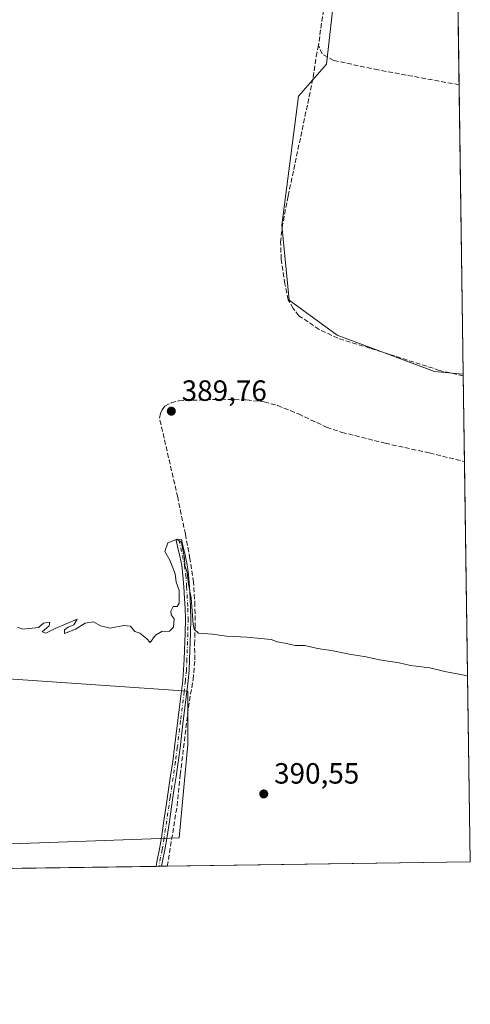
# Model space of a CAD drawing. Units: metres. Extents: x 598185 to 601672, y 4659720 to 4662082.
# Drawn here: x 601509 to 601663, y 4659720 to 4660057 of the extents above; entities that cross this region are included whole.
import ezdxf

# ---------------------------------------------------------------- set-up
doc = ezdxf.new("R2010")
doc.units = ezdxf.units.M
doc.header["$MEASUREMENT"] = 0
doc.linetypes.add('DGN Style 3', pattern=[2.307223458686699, 1.648016756204785, -0.6592067024819142])
doc.linetypes.add('DGN Style 4', pattern=[2.6384748266838614, 1.318413404963828, -0.6592067024819142, 0.001648016756204785, -0.6592067024819142])
for name, color, linetype, lineweight in [('Camino Cxs', 7, 'Continuous', 0), ('Camino eje', 30, 'DGN Style 4', 13), ('Comarca CxS', 21, 'Continuous', 0), ('Comunidad Autónoma CxS', 142, 'Continuous', 0), ('Corriente artificial lineal', 4, 'DGN Style 3', 13), ('Cultivos herbáceos CxS', 92, 'Continuous', 0), ('Cultivos leñosos CxS', 92, 'Continuous', 0), ('Curva de nivel normal', 30, 'Continuous', 0), ('Municipio CxS', 4, 'Continuous', 0), ('Provincia CxS', 1, 'Continuous', 0), ('Punto de cota en terreno', 7, 'Continuous', 0), ('Rótulo de punto de cota en terreno', 7, 'Continuous', 0), ('Vegetación y arbolados urbanos CxS', 151, 'Continuous', 0)]:
    doc.layers.add(name, color=color, linetype=linetype, lineweight=lineweight)
doc.styles.add('Style-Arial', font='txt')

# ---------------------------------------------------------------- blocks, each defined once
blk = doc.blocks.new('*U23')
at = {"layer": 'Cultivos herbáceos CxS', "color": 92, "linetype": 'Continuous', "lineweight": 0}
for points in [[(601624.4808999998, 4660133.4233, 387.405899999998), (601614.0881000003, 4660041.2873, 388.1692999999942), (601604.4824999999, 4660030.3347, 388.2581000000064), (601598.7368999999, 4659986.258500001, 388.6769000000059), (601601.2682999996, 4659960.6281, 388.9073999999964), (601617.7225000003, 4659948.603900001, 389.0693000000028), (601650.9469, 4659936.2631, 389.179999999993), (601660.8413000006, 4659935.293, 389.0564000000013), (601663.2400000002, 4659768.52, 390.7177999999985), (601359.1747000003, 4659764.223300001, 391.3766000000033)], [(601455.2289000005, 4659772.901699999, 390.9832000000025), (601563.6476999996, 4659776.7643, 390.8261999999959), (601566.6857000003, 4659808.657500001, 390.6169999999984), (601566.6857000003, 4659826.848099999, 390.5605000000069), (601488.5000999998, 4659832.2305, 390.4755000000005)]]:
    blk.add_polyline3d(points, dxfattribs=at)
blk = doc.blocks.new('5PATER')
at = {"layer": 'Vegetación y arbolados urbanos CxS', "linetype": 'Continuous', "lineweight": 0}
h = blk.add_hatch(color=51, dxfattribs=at)
edge = h.paths.add_edge_path()
edge.add_ellipse((0, 0), major_axis=(-0.1095731443231308, -0.1110710700762829), ratio=0.9994222409660322, start_angle=0, end_angle=360)

msp = doc.modelspace()

# ---------------------------------------------------------------- linework, layer by layer
at = {"layer": 'Camino Cxs', "color": 7, "linetype": 'Continuous', "lineweight": 0, "extrusion": (0.0265199620095086, 0.000378377903817197, 0.9996482123453112), "elevation": 18107.36256247035, "flags": 128}
msp.add_lwpolyline([(4650710.866110426, -667728.3177334755), (4650710.866110426, -667726.4174716693)], dxfattribs=at)
at = {"layer": 'Camino Cxs', "color": 7, "linetype": 'Continuous', "lineweight": 0}
msp.add_polyline3d([(601557.6698000003, 4659767.028200001, 391.0608000000066), (601555.7704999996, 4659767.001399999, 391.1110999999946), (601556.1700999998, 4659769.130100001, 391.040399999998), (601556.9101, 4659772.970100001, 390.9471000000049), (601557.5900999998, 4659776.780099999, 390.8859999999986), (601558.4700999996, 4659782.610099999, 390.8168000000005), (601559.3400999998, 4659788.470100001, 390.8004999999976), (601560.0401, 4659793.2301, 390.7991999999941), (601560.7500999998, 4659797.9801, 390.7986999999994), (601561.4600999998, 4659802.880100001, 390.7813000000024), (601562.1101000002, 4659807.780099999, 390.7375000000029), (601563.2100999998, 4659816.950099999, 390.6750000000029), (601564.4501, 4659826.880100001, 390.5942000000068), (601564.8800999997, 4659830.5701, 390.5561000000016), (601565.2001, 4659834.2501, 390.5173000000068), (601565.3901000004, 4659837.880100001, 390.4636000000028), (601565.7001, 4659846.6601, 390.3580999999977), (601565.7901, 4659851.7401, 390.323000000004), (601565.7001, 4659855.1601, 390.2921000000061), (601565.5201000003, 4659858.620100001, 390.2583000000013), (601565.3000999996, 4659862.630100001, 390.2266999999993), (601564.9801000003, 4659866.5801, 390.1925999999949), (601564.5401, 4659869.8301, 390.1873999999953), (601563.9001000002, 4659873.050100001, 390.195000000007), (601563.1501000002, 4659876.340100001, 390.1750999999931), (601562.6507000001, 4659878.4869, 390.132500000007), (601564.4929000001, 4659878.7739, 390.0733999999939), (601564.9600999998, 4659876.7601, 390.1108999999997), (601565.7200999996, 4659873.440099999, 390.1285999999964), (601566.3800999997, 4659870.130100001, 390.1380000000063), (601566.8300999999, 4659866.780099999, 390.1652000000031), (601567.1601, 4659862.7501, 390.241599999994), (601567.3800999997, 4659858.720100001, 390.2930999999954), (601567.5601000005, 4659855.2301, 390.3282999999938), (601567.6501000002, 4659851.7401, 390.3530000000028), (601567.5601000005, 4659846.610099999, 390.4070999999968), (601567.2500999998, 4659837.790100001, 390.5455999999977), (601567.0601000005, 4659834.120100001, 390.6015000000043), (601566.7301000003, 4659830.380100001, 390.6049999999959), (601566.3000999996, 4659826.6601, 390.5963000000047), (601565.0601000005, 4659816.720100001, 390.6992999999929), (601563.9600999998, 4659807.550100001, 390.7370999999985), (601563.3000999996, 4659802.620100001, 390.7958000000072), (601562.5900999998, 4659797.710100001, 390.8274999999995), (601561.8901000004, 4659792.950099999, 390.8292999999976), (601561.1801000005, 4659788.200099999, 390.8337999999931), (601560.3101000005, 4659782.340100001, 390.8530000000028), (601559.4301000005, 4659776.4801, 390.9235000000044), (601558.7401000002, 4659772.630100001, 390.9753000000055), (601558.0000999998, 4659768.790100001, 391.0293999999994), (601557.6700999998, 4659767.030099999, 391.0607000000018)], close=True, dxfattribs=at)
msp.add_polyline3d([(601555.7704999996, 4659767.001399999, 391.1110999999946), (601556.1700999998, 4659769.130100001, 391.040399999998), (601556.9101, 4659772.970100001, 390.9471000000049), (601557.5900999998, 4659776.780099999, 390.8859999999986), (601558.4700999996, 4659782.610099999, 390.8168000000005), (601559.3400999998, 4659788.470100001, 390.8004999999976), (601560.0401, 4659793.2301, 390.7991999999941), (601560.7500999998, 4659797.9801, 390.7986999999994), (601561.4600999998, 4659802.880100001, 390.7813000000024), (601562.1101000002, 4659807.780099999, 390.7375000000029), (601563.2100999998, 4659816.950099999, 390.6750000000029), (601564.4501, 4659826.880100001, 390.5942000000068), (601564.8800999997, 4659830.5701, 390.5561000000016), (601565.2001, 4659834.2501, 390.5173000000068), (601565.3901000004, 4659837.880100001, 390.4636000000028), (601565.7001, 4659846.6601, 390.3580999999977), (601565.7901, 4659851.7401, 390.323000000004), (601565.7001, 4659855.1601, 390.2921000000061), (601565.5201000003, 4659858.620100001, 390.2583000000013), (601565.3000999996, 4659862.630100001, 390.2266999999993), (601564.9801000003, 4659866.5801, 390.1925999999949), (601564.5401, 4659869.8301, 390.1873999999953), (601563.9001000002, 4659873.050100001, 390.195000000007), (601563.1501000002, 4659876.340100001, 390.1750999999931), (601562.6507000001, 4659878.4869, 390.132500000007), (601564.4929000001, 4659878.7739, 390.0733999999939), (601564.9600999998, 4659876.7601, 390.1108999999997), (601565.7200999996, 4659873.440099999, 390.1285999999964), (601566.3800999997, 4659870.130100001, 390.1380000000063), (601566.8300999999, 4659866.780099999, 390.1652000000031), (601567.1601, 4659862.7501, 390.241599999994), (601567.3800999997, 4659858.720100001, 390.2930999999954), (601567.5601000005, 4659855.2301, 390.3282999999938), (601567.6501000002, 4659851.7401, 390.3530000000028), (601567.5601000005, 4659846.610099999, 390.4070999999968), (601567.2500999998, 4659837.790100001, 390.5455999999977), (601567.0601000005, 4659834.120100001, 390.6015000000043), (601566.7301000003, 4659830.380100001, 390.6049999999959), (601566.3000999996, 4659826.6601, 390.5963000000047), (601565.0601000005, 4659816.720100001, 390.6992999999929), (601563.9600999998, 4659807.550100001, 390.7370999999985), (601563.3000999996, 4659802.620100001, 390.7958000000072), (601562.5900999998, 4659797.710100001, 390.8274999999995), (601561.8901000004, 4659792.950099999, 390.8292999999976), (601561.1801000005, 4659788.200099999, 390.8337999999931), (601560.3101000005, 4659782.340100001, 390.8530000000028), (601559.4301000005, 4659776.4801, 390.9235000000044), (601558.7401000002, 4659772.630100001, 390.9753000000055), (601558.0000999998, 4659768.790100001, 391.0293999999994), (601557.6699000001, 4659767.0285, 391.0607000000018)], dxfattribs=at)
at = {"layer": 'Camino eje', "color": 30, "linetype": 'DGN Style 4', "lineweight": 13}
msp.add_polyline3d([(601563.5714999996, 4659878.6303, 390.1022999999986), (601564.8101000005, 4659873.245100001, 390.1616999999969), (601565.4600999998, 4659869.9801, 390.1631000000052), (601565.9051000001, 4659866.6801, 390.1793999999936), (601566.2301000003, 4659862.690099999, 390.234500000006), (601566.6300999997, 4659855.1951, 390.3130999999994), (601566.7200999996, 4659851.7401, 390.3456000000006), (601566.6300999997, 4659846.6351, 390.3846000000049), (601566.3201000001, 4659837.835100001, 390.5044999999955), (601566.1300999997, 4659834.1851, 390.5593999999983), (601565.8051000005, 4659830.475099999, 390.5813000000053), (601565.3750999998, 4659826.770099999, 390.5951999999961), (601564.1350999996, 4659816.835100001, 390.6872000000003), (601563.0351, 4659807.665100001, 390.7385000000068), (601562.3800999997, 4659802.7501, 390.803700000004), (601560.6151000002, 4659790.710100001, 390.8156000000017), (601558.5100999996, 4659776.630100001, 390.9051000000036), (601557.8251, 4659772.800100001, 390.9661999999953), (601556.7199999997, 4659767.014799999, 391.0837999999931)], dxfattribs=at)
at = {"layer": 'Comarca CxS', "color": 21, "linetype": 'Continuous', "lineweight": 0, "flags": 128}
msp.add_lwpolyline([(601663.2400007498, 4659768.51998341), (598216.8500007233, 4659719.819983411), (598208.5832627536, 4660315.517001008), (598184.7500007262, 4662032.929983384), (601629.9700007513, 4662081.639983388), (601649.1600196694, 4660747.44050756)], close=True, dxfattribs=at)
at = {"layer": 'Comunidad Autónoma CxS', "color": 142, "linetype": 'Continuous', "lineweight": 0, "flags": 128}
msp.add_lwpolyline([(601663.2400007498, 4659768.51998341), (598216.8500007233, 4659719.819983411), (598208.5832627536, 4660315.517001008), (598184.7500007262, 4662032.929983384), (601629.9700007513, 4662081.639983388), (601649.1600196694, 4660747.44050756)], close=True, dxfattribs=at)
at = {"layer": 'Corriente artificial lineal', "color": 4, "linetype": 'DGN Style 3', "lineweight": 13}
for points in [[(601457.8800999997, 4660128.5701, 388.0326999999961), (601458.6401000004, 4660125.530099999, 388.045100000003), (601473.0201000003, 4660122.9101, 387.7627999999968), (601493.9401000004, 4660118.420100001, 387.8304999999964), (601529.0701000001, 4660111.950099999, 387.5896999999969), (601547.4001000002, 4660107.970100001, 387.5709999999963), (601558.1001000004, 4660105.9001, 387.7551999999997), (601566.7401000002, 4660103.4001, 387.7102000000014), (601598.8901000004, 4660092.940099999, 387.8108000000066), (601610.4600999998, 4660088.700099999, 387.8610999999946), (601613.6201, 4660087.3301, 387.9284999999945), (601615.1001000004, 4660086.460100001, 387.9306999999972), (601615.5800999999, 4660085.880100001, 387.9397000000026), (601616.1401000004, 4660084.690099999, 387.9646999999969), (601616.3201000001, 4660083.720100001, 387.9888000000064), (601615.1801000005, 4660071.200099999, 387.9257000000071), (601612.6901000004, 4660057.590100001, 388.138300000006), (601611.3101000005, 4660047.7501, 388.0062000000034)], [(601660.8498999998, 4659934.691400001, 389.0944000000018), (601652.7200999996, 4659936.600099999, 389.1025999999983), (601628.8601000002, 4659944.2401, 389.0547999999981), (601617.9301000005, 4659947.5601, 389.1107999999949), (601611.5601000005, 4659950.620100001, 389.0328000000009), (601604.6401000004, 4659955.3101, 388.9673999999941), (601602.6300999997, 4659957.8101, 388.9281000000047), (601600.9600999998, 4659960.7401, 388.9161000000022), (601599.8101000005, 4659966.1601, 388.8754999999946), (601598.5601000005, 4659974.640100001, 388.8588000000018), (601598.3800999997, 4659980.420100001, 388.8130999999994), (601598.8601000002, 4659985.460100001, 388.7014999999956), (601600.9600999998, 4659996.3101, 388.5083000000013), (601609.5401, 4660036.800100001, 388.3699999999953), (601610.5201000003, 4660043.970100001, 388.1144000000059), (601611.3101000005, 4660047.7501, 388.0062000000034)], [(601659.4179999996, 4660034.250499999, 387.9394999999931), (601631.6901000004, 4660039.340100001, 388.1104999999953), (601616.5201000003, 4660042.590100001, 387.9625999999989), (601612.6201, 4660044.8201, 388.0706000000064), (601611.3101000005, 4660047.7501, 388.0062000000034)], [(601559.5981999999, 4659767.055400001, 391.0791000000027), (601562.9600999998, 4659787.6501, 390.8546000000061), (601564.0601000005, 4659798.3301, 390.7765999999974), (601566.8400999998, 4659821.270099999, 390.6345000000001), (601568.4301000005, 4659830.920100001, 390.4585999999982), (601569.0301000001, 4659837.640100001, 390.4921999999933), (601568.9401000004, 4659842.9801, 390.3867999999929), (601569.1101000002, 4659848.790100001, 390.1799000000028), (601569.0701000001, 4659856.100099999, 390.1484999999957), (601568.6001000004, 4659864.1601, 390.1821999999956), (601567.3501000004, 4659872.210100001, 390.1733999999997), (601565.7801000001, 4659880.5801, 389.9345999999932), (601563.1700999998, 4659893.2301, 389.811600000001), (601556.9600999998, 4659920.210100001, 389.7348000000056), (601557.2901, 4659921.9001, 389.7143999999971), (601557.8101000005, 4659923.110099999, 389.6928999999946), (601558.7801000001, 4659924.3201, 389.6612000000023), (601560.9200999998, 4659925.4901, 389.6383999999962), (601563.5800999999, 4659926.220100001, 389.6263999999938), (601577.9801000003, 4659926.710100001, 389.7464999999939), (601586.7600999996, 4659926.4901, 389.6833999999944), (601592.7801000001, 4659925.800100001, 389.6370000000024), (601597.3701, 4659924.5601, 389.6719000000012), (601604.4600999998, 4659921.700099999, 389.7192000000068), (601614.1001000004, 4659917.170100001, 389.7338000000018), (601619.3000999996, 4659915.4101, 389.6472000000067), (601634.1201, 4659911.670100001, 389.6153999999952), (601649.2901, 4659908.380100001, 389.5777999999991), (601661.2701000003, 4659905.390100001, 389.5344999999944), (601661.2714000001, 4659905.389799999, 389.5344999999944)]]:
    msp.add_polyline3d(points, dxfattribs=at)
at = {"layer": 'Cultivos herbáceos CxS', "color": 92, "linetype": 'Continuous', "lineweight": 0, "extrusion": (-0.0009114480381093073, 0.06302610716381173, 0.9980114623982279), "elevation": 293537.4813064468, "flags": 128}
msp.add_lwpolyline([(-668980.2495929776, -4641475.41487275), (-668980.2495929776, -4641474.812011033)], dxfattribs=at)
at = {"layer": 'Cultivos herbáceos CxS', "color": 92, "linetype": 'Continuous', "lineweight": 0, "extrusion": (-0.0002158874226842262, 0.01501496254422002, 0.9998872457894523), "elevation": 70227.90436763567, "flags": 128}
msp.add_lwpolyline([(601660.9198859782, 4659405.481039417), (601661.3412809916, 4659376.176335871)], dxfattribs=at)
at = {"layer": 'Cultivos herbáceos CxS', "color": 92, "linetype": 'Continuous', "lineweight": 0, "extrusion": (-0.0001243294042517248, 0.008643318549851469, 0.9999626380953667), "elevation": 40591.76245677938, "flags": 128}
msp.add_lwpolyline([(601661.3149818743, 4659728.602786339), (601663.2839289834, 4659591.72767348)], dxfattribs=at)
at = {"layer": 'Cultivos herbáceos CxS', "color": 92, "linetype": 'Continuous', "lineweight": 0, "extrusion": (0.001640902799073831, 2.31880021980601e-05, 0.9999986534492536), "elevation": 1486.249008441594, "flags": 128}
msp.add_lwpolyline([(601554.3188722101, 4659766.968189593), (601365.6799181475, 4659764.302489593)], dxfattribs=at)
at = {"layer": 'Cultivos herbáceos CxS', "color": 92, "linetype": 'Continuous', "lineweight": 0, "extrusion": (0.01547684917832661, 0.0002200500131671631, 0.999880202182993), "elevation": 10726.62716895318, "flags": 128}
msp.add_lwpolyline([(601478.616545785, 4659764.767323135), (601477.6669320001, 4659764.753823134)], dxfattribs=at)
at = {"layer": 'Cultivos herbáceos CxS', "color": 92, "linetype": 'Continuous', "lineweight": 0, "extrusion": (0.01252415944155964, 0.00017667515201003, 0.9999215540312015), "elevation": 8748.316240707874, "flags": 128}
msp.add_lwpolyline([(601505.5915940586, 4659765.555415116), (601504.6416195217, 4659765.542015116)], dxfattribs=at)
at = {"layer": 'Cultivos herbáceos CxS', "color": 92, "linetype": 'Continuous', "lineweight": 0, "extrusion": (-0.0007259221819031705, -1.020251617229053e-05, 0.9999997364664126), "elevation": -93.14780780184702, "flags": 128}
msp.add_lwpolyline([(601559.7234931431, 4659767.054692178), (601557.7952926349, 4659767.027592178)], dxfattribs=at)
at = {"layer": 'Cultivos herbáceos CxS', "color": 92, "linetype": 'Continuous', "lineweight": 0, "extrusion": (0.003485324662443483, 4.925234384251779e-05, 0.9999939250246495), "elevation": 2717.211676630228, "flags": 128}
msp.add_lwpolyline([(601658.2238620126, 4659768.391822774), (601554.581332261, 4659766.927222773)], dxfattribs=at)
at = {"layer": 'Cultivos herbáceos CxS', "color": 92, "linetype": 'Continuous', "lineweight": 0}
for points in [[(601657.9302000003, 4660137.6906, 387.3972000000067), (601628.9171000002, 4660141.664999999, 387.4171000000061), (601624.4808999998, 4660133.4233, 387.405899999998), (601614.0881000003, 4660041.2873, 388.1692999999942), (601604.4824999999, 4660030.3347, 388.2581000000064), (601598.7368999999, 4659986.258500001, 388.6769000000059), (601601.2682999996, 4659960.6281, 388.9073999999964), (601617.7225000003, 4659948.603900001, 389.0693000000028), (601650.9469, 4659936.2631, 389.179999999993), (601660.8413000006, 4659935.293, 389.0564000000013)], [(601488.5000999998, 4659832.2305, 390.4755000000005), (601566.6857000003, 4659826.848099999, 390.5605000000069), (601566.6857000003, 4659808.657500001, 390.6169999999984), (601563.6476999996, 4659776.7643, 390.8261999999959), (601455.2289000005, 4659772.901699999, 390.9832000000025)]]:
    msp.add_polyline3d(points, dxfattribs=at)
at = {"layer": 'Cultivos leñosos CxS', "color": 92, "linetype": 'Continuous', "lineweight": 0, "extrusion": (-7.538943560900037e-05, 0.005241491303868228, 0.9999862604482846), "elevation": 24768.1044056647, "flags": 128}
msp.add_lwpolyline([(601657.9575962293, 4660071.882851678), (601659.4454371086, 4659968.441330731)], dxfattribs=at)
at = {"layer": 'Cultivos leñosos CxS', "color": 92, "linetype": 'Continuous', "lineweight": 0, "extrusion": (-0.0001622915181297478, 0.01128361055743737, 0.9999363248698646), "elevation": 52872.28224453532, "flags": 128}
msp.add_lwpolyline([(601659.4729388754, 4659734.308077134), (601660.8964201316, 4659635.344276903)], dxfattribs=at)
at = {"layer": 'Cultivos leñosos CxS', "color": 92, "linetype": 'Continuous', "lineweight": 0}
for points in [[(601657.9302000003, 4660137.6906, 387.3972000000067), (601660.8413000006, 4659935.293, 389.0564000000013), (601650.9469, 4659936.2631, 389.179999999993), (601617.7225000003, 4659948.603900001, 389.0693000000028), (601601.2682999996, 4659960.6281, 388.9073999999964), (601598.7368999999, 4659986.258500001, 388.6769000000059), (601604.4824999999, 4660030.3347, 388.2581000000064), (601614.0881000003, 4660041.2873, 388.1692999999942), (601624.4808999998, 4660133.4233, 387.405899999998), (601628.9171000002, 4660141.664999999, 387.4171000000061)], [(601455.2289000005, 4659772.901699999, 390.9832000000025), (601456.4172999999, 4659804.389900001, 390.6679000000004), (601488.4999000002, 4659806.765900001, 390.5941000000021), (601488.5000999998, 4659832.2305, 390.4755000000005), (601566.6857000003, 4659826.848099999, 390.5605000000069), (601566.6857000003, 4659808.657500001, 390.6169999999984), (601563.6476999996, 4659776.7643, 390.8261999999959)]]:
    msp.add_polyline3d(points, close=True, dxfattribs=at)
for points in [[(601657.9302000003, 4660137.6906, 387.3972000000067), (601628.9171000002, 4660141.664999999, 387.4171000000061), (601624.4808999998, 4660133.4233, 387.405899999998), (601614.0881000003, 4660041.2873, 388.1692999999942), (601604.4824999999, 4660030.3347, 388.2581000000064), (601598.7368999999, 4659986.258500001, 388.6769000000059), (601601.2682999996, 4659960.6281, 388.9073999999964), (601617.7225000003, 4659948.603900001, 389.0693000000028), (601650.9469, 4659936.2631, 389.179999999993), (601660.8413000006, 4659935.293, 389.0564000000013)], [(601488.5000999998, 4659832.2305, 390.4755000000005), (601566.6857000003, 4659826.848099999, 390.5605000000069), (601566.6857000003, 4659808.657500001, 390.6169999999984), (601563.6476999996, 4659776.7643, 390.8261999999959), (601455.2289000005, 4659772.901699999, 390.9832000000025)]]:
    msp.add_polyline3d(points, dxfattribs=at)
at = {"layer": 'Curva de nivel normal', "color": 30, "linetype": 'Continuous', "lineweight": 0, "elevation": 390, "flags": 128}
msp.add_lwpolyline([(601508.3399999999, 4659848.8301), (601510.2599999999, 4659848.090100001), (601515.54, 4659848.7301), (601517.3200000003, 4659850.200099999), (601519.4699999997, 4659850.530099999), (601519.2100000001, 4659849.270099999), (601516.8700000001, 4659847.140100001), (601518.0700000003, 4659846.6801), (601521.2100000001, 4659848.360099999), (601528.7300000006, 4659851.5601), (601527.6699999999, 4659849.600099999), (601525.6799999997, 4659848.8301), (601524.4199999999, 4659847.8301), (601524.4299999997, 4659846.590100001), (601528.2699999996, 4659848.0601), (601531.5599999996, 4659850.110099999), (601534.3899999997, 4659850.610099999), (601536.7699999996, 4659849.2601), (601540.0599999996, 4659848.4901), (601544.79, 4659849.380100001), (601547.0199999996, 4659849.120100001), (601548.4900000002, 4659847.3201), (601550.2400000002, 4659846.7301), (601552.4800000006, 4659844.970100001), (601553.7599999999, 4659843.5601), (601555.54, 4659846.0701), (601557.7400000002, 4659847.2601), (601560.4100000003, 4659847.470100001), (601561.7800000003, 4659848.800100001), (601561.9600000001, 4659851.600099999), (601560.8899999997, 4659853.0601), (601560.79, 4659854.280099999), (601561.6500000004, 4659855.9101), (601562.9600000001, 4659855.8201), (601563.6799999997, 4659856.960100001), (601563.6200000001, 4659861.360099999), (601562.7000000002, 4659864.210100001), (601562.3399999999, 4659867.0101), (601560.5099999999, 4659871.670100001), (601558.7599999999, 4659874.620100001), (601559.8399999999, 4659877.670100001), (601563.0199999996, 4659878.9101), (601564.4500000002, 4659877.780099999), (601564.8799999999, 4659875.200099999), (601565.5, 4659872.3201), (601565.5999999996, 4659869.920100001), (601566.3600000005, 4659867.520099999), (601566.8600000005, 4659863.520099999), (601567.7800000003, 4659858.8101), (601568.4199999999, 4659849.8301), (601568.7699999996, 4659848.050100001), (601570.3300000001, 4659846.7601), (601575.0999999996, 4659846.450099999), (601579.8200000003, 4659845.6801), (601586.7699999996, 4659845.4001), (601591.5300000003, 4659844.870100001), (601595.1200000001, 4659844.590100001), (601597.2199999997, 4659843.780099999), (601599.79, 4659843.350099999), (601603.3300000001, 4659842.540100001), (601606.5999999996, 4659842.470100001), (601611.0199999996, 4659841.520099999), (601616.3600000005, 4659840.7401), (601621.8099999996, 4659839.5001), (601627.6399999997, 4659838.700099999), (601632.1299999999, 4659837.640100001), (601638.8600000005, 4659836.630100001), (601642.79, 4659835.690099999), (601649.4199999999, 4659834.860099999), (601654.4800000006, 4659833.6601), (601662.3245000001, 4659832.173000001)], dxfattribs=at)
at = {"layer": 'Municipio CxS', "color": 4, "linetype": 'Continuous', "lineweight": 0, "flags": 128}
msp.add_lwpolyline([(601649.1600196694, 4660747.44050756), (601663.2400007498, 4659768.51998341), (598216.8500007233, 4659719.819983411)], dxfattribs=at)
at = {"layer": 'Provincia CxS', "color": 1, "linetype": 'Continuous', "lineweight": 0, "flags": 128}
msp.add_lwpolyline([(601663.2400007498, 4659768.51998341), (598216.8500007233, 4659719.819983411), (598208.5832627536, 4660315.517001008), (598184.7500007262, 4662032.929983384), (601629.9700007513, 4662081.639983388), (601649.1600196694, 4660747.44050756)], close=True, dxfattribs=at)

# ---------------------------------------------------------------- block references
at = {"layer": 'Cultivos herbáceos CxS', "color": 92, "linetype": 'Continuous', "lineweight": 0}
msp.add_blockref('*U23', (0, 0), dxfattribs=at)
at = {"layer": 'Punto de cota en terreno', "color": 7, "linetype": 'Continuous', "lineweight": 0, "xscale": 10, "yscale": 10, "zscale": 10}
for p in [(601560.9900000002, 4659922.65, 389.7599999999948), (601592.5999999996, 4659791.76, 390.5500000000029)]:
    msp.add_blockref('5PATER', p, dxfattribs=at)

# ---------------------------------------------------------------- texts
at = {"layer": 'Rótulo de punto de cota en terreno', "color": 7, "linetype": 'Continuous', "lineweight": 0, "style": 'Style-Arial'}
for s, p in [('389,76', (601564.5177999996, 4659926.177800001)), ('390,55', (601596.1277999999, 4659795.287799999))]:
    msp.add_text(s, height=7.000000000000002, dxfattribs=at).set_placement(p)

doc.saveas('drawing.dxf')
